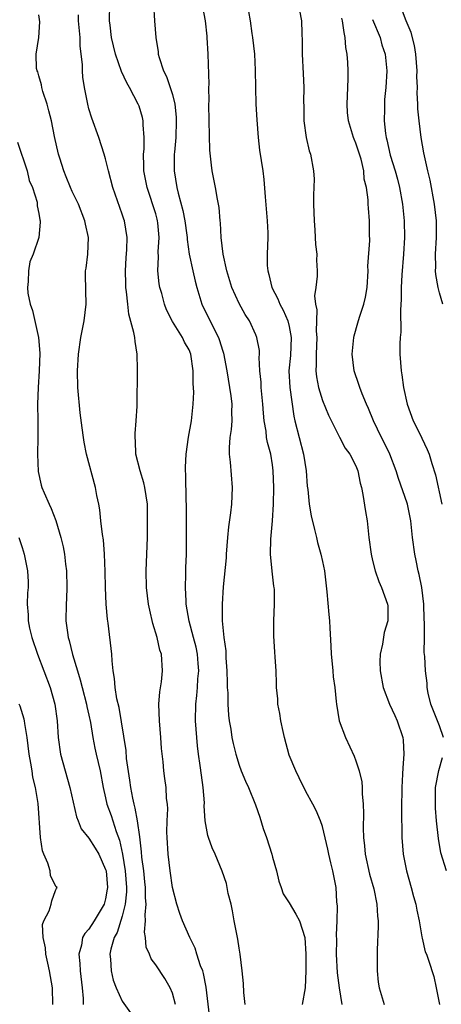
# Model space of a CAD drawing. Units: inches. Extents: x 2577000 to 2580000, y 1542000 to 1545000.
# Drawn here: x 2577615 to 2577665, y 1543601 to 1543719 of the extents above; entities that cross this region are included whole.
import ezdxf

# ---------------------------------------------------------------- set-up
doc = ezdxf.new("R2010")
doc.units = ezdxf.units.IN
doc.header["$MEASUREMENT"] = 0
doc.layers.add('LD25771542_2ft', color=52, linetype='Continuous')

msp = doc.modelspace()

# ---------------------------------------------------------------- linework, layer by layer
at = {"layer": 'LD25771542_2ft'}
for points, elevation in [([(2577641.72, 1543601), (2577641.57, 1543602.43), (2577641.52, 1543603.52), (2577641.36, 1543605), (2577641.13, 1543607), (2577641, 1543607.72), (2577640.83, 1543608.83), (2577640.41, 1543611), (2577640.21, 1543612.21), (2577640.03, 1543613), (2577639.69, 1543614.31), (2577639.5, 1543615.49), (2577638.97, 1543616.97), (2577638.14, 1543619), (2577637.77, 1543619.77), (2577637.34, 1543621), (2577637.24, 1543621.24), (2577637, 1543622.56), (2577636.94, 1543623), (2577636.83, 1543624.83), (2577636.84, 1543625.16), (2577636.7, 1543627), (2577636.48, 1543628.48), (2577636.34, 1543629.66), (2577636.15, 1543631), (2577636.03, 1543632.03), (2577635.92, 1543633), (2577635.78, 1543635), (2577635.81, 1543637), (2577635.95, 1543638.05), (2577636.02, 1543639), (2577636.07, 1543640.07), (2577636.17, 1543641), (2577636.11, 1543641.89), (2577636.02, 1543643), (2577635.84, 1543643.84), (2577635.55, 1543645), (2577635.02, 1543646.98), (2577634.67, 1543649), (2577634.64, 1543649.36), (2577634.58, 1543651), (2577634.62, 1543652.62), (2577634.62, 1543653.38), (2577634.68, 1543655), (2577634.69, 1543657.31), (2577634.68, 1543661), (2577634.65, 1543661.35), (2577634.61, 1543664.61), (2577634.56, 1543665), (2577634.56, 1543665.44), (2577634.66, 1543667), (2577634.95, 1543669.05), (2577635.28, 1543671), (2577635.5, 1543673), (2577635.57, 1543674.43), (2577635.5, 1543675.5), (2577635.5, 1543677), (2577635.21, 1543679), (2577635, 1543679.52), (2577634.46, 1543680.46), (2577634.21, 1543681), (2577633, 1543682.92), (2577632.3, 1543684.3), (2577632.05, 1543685), (2577631.72, 1543686.28), (2577631.51, 1543687), (2577631.43, 1543687.43), (2577631.24, 1543689), (2577631.32, 1543690.68), (2577631.29, 1543691.29), (2577631.42, 1543693), (2577631.26, 1543694.74), (2577631.23, 1543695), (2577631.19, 1543695.19), (2577631, 1543695.82), (2577629.96, 1543699), (2577629.59, 1543701), (2577629.59, 1543701.59), (2577629.54, 1543703), (2577629.6, 1543703.6), (2577629.62, 1543705), (2577629.48, 1543706.52), (2577629.49, 1543707), (2577629.4, 1543707.4), (2577629, 1543708.74), (2577628.91, 1543709), (2577627.87, 1543711), (2577627.56, 1543711.56), (2577626.92, 1543712.92), (2577626.18, 1543715), (2577625.71, 1543717), (2577625.53, 1543718.47), (2577625.47, 1543719), (2577625.49, 1543721)], 7718), ([(2577630.74, 1543721), (2577630.84, 1543719), (2577631.01, 1543717), (2577631.28, 1543715.28), (2577631.31, 1543715), (2577631.41, 1543714.59), (2577631.95, 1543713), (2577632.3, 1543712.3), (2577632.75, 1543711), (2577633, 1543710.16), (2577633.29, 1543709), (2577633.45, 1543707.45), (2577633.47, 1543707), (2577633.4, 1543705), (2577633.24, 1543703.24), (2577633.23, 1543703), (2577633.23, 1543701), (2577633.55, 1543699), (2577633.69, 1543698.31), (2577634.25, 1543696.25), (2577634.48, 1543695), (2577634.73, 1543693.27), (2577634.77, 1543693), (2577634.77, 1543692.77), (2577635.02, 1543691), (2577635.44, 1543689), (2577635.74, 1543687.74), (2577635.94, 1543687), (2577636.54, 1543685), (2577638, 1543682), (2577638.53, 1543681), (2577638.65, 1543680.65), (2577639, 1543679.49), (2577639.13, 1543679.13), (2577639.51, 1543677), (2577639.84, 1543675), (2577640, 1543674), (2577640.13, 1543673), (2577640.1, 1543672.1), (2577640.12, 1543671), (2577640.05, 1543669.95), (2577639.88, 1543669), (2577639.79, 1543667.8), (2577639.81, 1543667), (2577639.94, 1543666.06), (2577640.17, 1543663), (2577640.07, 1543661), (2577639.95, 1543659.95), (2577639.73, 1543658.27), (2577639.62, 1543657), (2577639.46, 1543655), (2577639.45, 1543654.55), (2577639.1, 1543651.1), (2577638.95, 1543649), (2577638.95, 1543647), (2577639.15, 1543645), (2577639.4, 1543643.4), (2577639.42, 1543642.58), (2577639.54, 1543641), (2577639.56, 1543639.56), (2577639.58, 1543639), (2577639.63, 1543638.37), (2577639.64, 1543637), (2577639.71, 1543635.71), (2577639.81, 1543635), (2577640, 1543634), (2577640.14, 1543633), (2577640.28, 1543632.28), (2577640.61, 1543631), (2577641, 1543629.71), (2577641.26, 1543629), (2577641.76, 1543627.76), (2577642.11, 1543627), (2577642.95, 1543624.95), (2577643.47, 1543623.47), (2577643.89, 1543622.11), (2577644.3, 1543621), (2577644.92, 1543619), (2577645, 1543618.66), (2577645.48, 1543617), (2577645.76, 1543615.76), (2577646.05, 1543615), (2577646.27, 1543614.27), (2577647, 1543613.16), (2577647.8, 1543611.8), (2577648.24, 1543611), (2577648.89, 1543609), (2577648.99, 1543607), (2577648.98, 1543605.02), (2577648.91, 1543603), (2577648.54, 1543601)], 7716), ([(2577653.36, 1543601), (2577653.03, 1543603), (2577652.79, 1543604.79), (2577652.67, 1543607), (2577652.7, 1543608.7), (2577652.68, 1543609.32), (2577652.74, 1543611), (2577652.79, 1543612.79), (2577652.71, 1543613.29), (2577652.62, 1543615), (2577652.24, 1543617), (2577652.01, 1543617.99), (2577651.75, 1543619), (2577651.63, 1543619.63), (2577651, 1543622.34), (2577650.76, 1543623), (2577650.24, 1543624.24), (2577649.84, 1543625), (2577649, 1543626.52), (2577648.18, 1543628.18), (2577647.78, 1543629), (2577647, 1543630.91), (2577646.44, 1543633), (2577646.28, 1543633.72), (2577646, 1543635), (2577645.89, 1543635.89), (2577645.66, 1543637), (2577645.65, 1543637.65), (2577645.5, 1543639), (2577645.49, 1543639.49), (2577645.43, 1543641), (2577645.34, 1543642.66), (2577645.28, 1543643.28), (2577645.16, 1543645.16), (2577645.15, 1543647), (2577645.24, 1543649), (2577645.23, 1543650.77), (2577645.21, 1543651), (2577645.18, 1543651.18), (2577644.96, 1543652.96), (2577644.76, 1543655), (2577644.8, 1543656.8), (2577645, 1543658.99), (2577645.12, 1543661), (2577645.16, 1543663), (2577645.1, 1543665), (2577645, 1543665.74), (2577644.79, 1543667), (2577644.39, 1543668.39), (2577644.3, 1543669), (2577644.24, 1543669.76), (2577644, 1543671), (2577643.92, 1543671.92), (2577643.85, 1543673), (2577643.66, 1543675), (2577643.63, 1543675.63), (2577643.5, 1543677), (2577643.41, 1543678.59), (2577643.44, 1543679), (2577643.43, 1543679.43), (2577643.14, 1543681), (2577643, 1543681.34), (2577642.23, 1543683), (2577641.74, 1543683.74), (2577641, 1543685.06), (2577640.13, 1543687), (2577639.51, 1543689), (2577639.08, 1543691), (2577638.86, 1543693), (2577638.77, 1543694.77), (2577638.74, 1543695), (2577638.6, 1543696.6), (2577638.39, 1543697.61), (2577638.17, 1543699), (2577637.78, 1543701), (2577637.67, 1543701.67), (2577637.49, 1543703.49), (2577637.4, 1543707), (2577637.37, 1543709), (2577637.39, 1543709.39), (2577637.37, 1543711), (2577637.39, 1543711.39), (2577637.28, 1543715), (2577637.19, 1543717), (2577637.17, 1543717.17), (2577636.98, 1543719), (2577636.66, 1543720.66)], 7714), ([(2577665.42, 1543685), (2577665, 1543686.37), (2577664.84, 1543687), (2577664.57, 1543688.57), (2577664.56, 1543689), (2577664.58, 1543689.42), (2577664.56, 1543691), (2577664.66, 1543693), (2577664.65, 1543693.35), (2577664.67, 1543695), (2577664.44, 1543697), (2577663.89, 1543699.89), (2577663.62, 1543701), (2577663.16, 1543703.16), (2577662.83, 1543705), (2577662.57, 1543707), (2577662.43, 1543708.43), (2577662.43, 1543709), (2577662.35, 1543710.35), (2577662.38, 1543711), (2577662.32, 1543712.32), (2577662.33, 1543713), (2577662.18, 1543715), (2577662.02, 1543716.02), (2577661.61, 1543717.61), (2577661.02, 1543719), (2577660.48, 1543720.48)], 7704), ([(2577633.37, 1543601), (2577633, 1543602.33), (2577632.72, 1543603), (2577632.1, 1543604.1), (2577631, 1543605.75), (2577630.46, 1543606.46), (2577630.24, 1543607), (2577629.86, 1543607.86), (2577629.77, 1543609), (2577629.66, 1543609.66), (2577629.78, 1543611), (2577629.72, 1543611.72), (2577629.84, 1543613), (2577629.78, 1543613.78), (2577629.77, 1543615), (2577629.7, 1543615.7), (2577629.56, 1543617), (2577629.33, 1543618.67), (2577629.29, 1543619.29), (2577629.09, 1543621.09), (2577628.82, 1543623), (2577628.55, 1543624.55), (2577628.41, 1543625), (2577628.26, 1543625.74), (2577628.03, 1543627), (2577627.91, 1543627.91), (2577627.52, 1543630.48), (2577627.45, 1543631.45), (2577626.61, 1543636.61), (2577626.34, 1543637.66), (2577626.15, 1543639), (2577626.08, 1543640.08), (2577625.91, 1543641), (2577625.78, 1543642.22), (2577625.73, 1543643), (2577625.29, 1543646.71), (2577625.21, 1543647.21), (2577625.06, 1543649), (2577624.97, 1543651), (2577624.94, 1543652.94), (2577624.88, 1543655), (2577624.73, 1543656.73), (2577624.62, 1543657.38), (2577624.43, 1543659), (2577624.31, 1543660.31), (2577624.18, 1543661), (2577623.96, 1543662.04), (2577623.8, 1543663), (2577622.72, 1543667), (2577622.43, 1543668.43), (2577622.33, 1543669), (2577622.17, 1543670.17), (2577621.96, 1543671.96), (2577621.67, 1543675), (2577621.62, 1543677), (2577621.73, 1543679), (2577622.04, 1543681), (2577622.44, 1543683), (2577622.68, 1543685), (2577622.62, 1543686.62), (2577622.58, 1543688.58), (2577622.6, 1543689), (2577622.68, 1543689.32), (2577622.87, 1543691), (2577622.94, 1543693), (2577622.58, 1543694.58), (2577622.52, 1543695), (2577621.73, 1543697), (2577621, 1543698.5), (2577620.77, 1543699), (2577620.27, 1543700.27), (2577619.97, 1543701), (2577619.49, 1543702.51), (2577619.35, 1543703), (2577618.88, 1543705.12), (2577618.51, 1543707), (2577618.21, 1543708.21), (2577618, 1543709), (2577617.49, 1543710.51), (2577617.36, 1543711), (2577617.33, 1543711.33), (2577617, 1543712.38), (2577616.88, 1543712.88), (2577616.81, 1543713), (2577616.73, 1543713.27), (2577616.66, 1543715), (2577617, 1543717), (2577617.11, 1543718.89), (2577617, 1543719.71)], 7722), ([(2577637.54, 1543599), (2577637.07, 1543603.07), (2577636.72, 1543604.72), (2577636.64, 1543605), (2577636.38, 1543605.62), (2577635.95, 1543607), (2577635.74, 1543607.74), (2577635.09, 1543609), (2577634.23, 1543611), (2577633.89, 1543611.89), (2577633.55, 1543613), (2577633.03, 1543615.03), (2577632.75, 1543617), (2577632.51, 1543619), (2577632.38, 1543621), (2577632.35, 1543621.65), (2577632.38, 1543623), (2577632.45, 1543624.45), (2577632.4, 1543625), (2577632.3, 1543625.7), (2577632.26, 1543627), (2577632.11, 1543628.11), (2577631.97, 1543629), (2577631.89, 1543630.11), (2577631.7, 1543631.7), (2577631.63, 1543633), (2577631.45, 1543635), (2577631.39, 1543637), (2577631.5, 1543638.5), (2577631.7, 1543639.7), (2577631.82, 1543641), (2577631.68, 1543643), (2577631.5, 1543643.5), (2577631.16, 1543645), (2577630.67, 1543646.67), (2577630.29, 1543648.29), (2577630.15, 1543649), (2577629.88, 1543651), (2577629.85, 1543653), (2577629.95, 1543655), (2577630, 1543657), (2577630, 1543658), (2577630.03, 1543659), (2577630.03, 1543660.03), (2577630.02, 1543661), (2577629.71, 1543663), (2577629.57, 1543663.57), (2577629.12, 1543665), (2577628.63, 1543667), (2577628.57, 1543668.57), (2577628.53, 1543669), (2577628.53, 1543669.47), (2577628.65, 1543671), (2577628.77, 1543672.77), (2577628.83, 1543677.17), (2577628.78, 1543679), (2577628.52, 1543680.52), (2577628.48, 1543681), (2577628.39, 1543681.61), (2577627.79, 1543683.79), (2577627.65, 1543685), (2577627.52, 1543686.48), (2577627.44, 1543687), (2577627.42, 1543687.42), (2577627.39, 1543689), (2577627.46, 1543690.54), (2577627.55, 1543691.55), (2577627.57, 1543693), (2577627.27, 1543695), (2577627.19, 1543695.19), (2577627, 1543695.81), (2577625.88, 1543699), (2577625.33, 1543701), (2577625, 1543702.43), (2577624.83, 1543703), (2577624.17, 1543705), (2577623.33, 1543707.33), (2577623, 1543708.45), (2577622.86, 1543709), (2577622.46, 1543711), (2577622.25, 1543712.25), (2577622.22, 1543713), (2577622.24, 1543713.76), (2577621.96, 1543715.96), (2577621.95, 1543717), (2577621.76, 1543719), (2577621.73, 1543719.73)], 7720), ([(2577642.12, 1543720.12), (2577642.31, 1543719), (2577642.53, 1543717.47), (2577642.61, 1543717), (2577642.83, 1543715), (2577642.93, 1543713.07), (2577642.95, 1543711), (2577643.02, 1543709), (2577643.12, 1543707.12), (2577643.27, 1543705), (2577643.46, 1543703.46), (2577643.85, 1543701), (2577643.96, 1543699.96), (2577644.11, 1543697.89), (2577644.37, 1543695), (2577644.45, 1543693.55), (2577644.46, 1543693), (2577644.38, 1543691), (2577644.38, 1543689.62), (2577644.43, 1543689), (2577644.57, 1543688.57), (2577644.92, 1543687), (2577645.64, 1543685.64), (2577645.87, 1543685), (2577646.27, 1543684.27), (2577646.83, 1543683), (2577647, 1543682.32), (2577647.25, 1543681), (2577647.15, 1543678.85), (2577646.97, 1543677), (2577647.08, 1543675), (2577647.55, 1543671.55), (2577647.68, 1543671), (2577648.18, 1543669), (2577648.72, 1543667), (2577649.03, 1543665), (2577649.17, 1543663.17), (2577649.23, 1543662.77), (2577649.41, 1543661), (2577649.62, 1543659.62), (2577650.04, 1543657.95), (2577650.26, 1543657), (2577650.41, 1543656.41), (2577650.81, 1543655), (2577651, 1543654.12), (2577651.22, 1543653), (2577651.5, 1543650.5), (2577651.76, 1543647.76), (2577651.85, 1543647), (2577651.88, 1543646.12), (2577652, 1543644), (2577652.02, 1543643), (2577652.16, 1543641.84), (2577652.23, 1543641), (2577652.28, 1543640.28), (2577652.48, 1543639), (2577652.65, 1543637.35), (2577652.67, 1543637), (2577653, 1543635), (2577653.75, 1543633), (2577654.79, 1543630.79), (2577655, 1543630.21), (2577655.4, 1543629), (2577655.69, 1543627.69), (2577655.73, 1543627), (2577655.73, 1543626.27), (2577655.86, 1543625), (2577655.9, 1543623.9), (2577655.86, 1543622.14), (2577655.89, 1543621), (2577656.01, 1543620.01), (2577656.09, 1543619), (2577656.62, 1543616.62), (2577657.13, 1543614.87), (2577657.51, 1543613), (2577657.58, 1543611.58), (2577657.65, 1543611), (2577657.65, 1543610.35), (2577657.53, 1543607.53), (2577657.53, 1543607), (2577657.56, 1543606.44), (2577657.53, 1543605), (2577657.66, 1543603.66), (2577657.79, 1543603), (2577658.37, 1543601)], 7712), ([(2577648.23, 1543720.23), (2577648.46, 1543719), (2577648.5, 1543717.5), (2577648.55, 1543716.55), (2577648.55, 1543715), (2577648.67, 1543712.68), (2577648.74, 1543711), (2577648.71, 1543709.29), (2577648.74, 1543708.74), (2577648.75, 1543707), (2577649.03, 1543705), (2577649.41, 1543703.41), (2577649.56, 1543703), (2577649.93, 1543701), (2577649.98, 1543699.98), (2577649.92, 1543698.08), (2577649.93, 1543697), (2577649.99, 1543695), (2577650.08, 1543693.92), (2577650.13, 1543693), (2577650.15, 1543692.15), (2577650.31, 1543691), (2577650.29, 1543690.29), (2577650.37, 1543689), (2577650.37, 1543688.37), (2577650.21, 1543687), (2577650.02, 1543685.98), (2577650.15, 1543685), (2577650.33, 1543684.33), (2577650.27, 1543683), (2577650.24, 1543681.76), (2577650.32, 1543681), (2577650.23, 1543679), (2577650.25, 1543677.75), (2577650.2, 1543677), (2577650.29, 1543676.29), (2577650.53, 1543675), (2577651, 1543673.44), (2577651.7, 1543671.7), (2577653.03, 1543669.03), (2577653.73, 1543667.73), (2577654.27, 1543667), (2577655, 1543665.6), (2577655.25, 1543665), (2577655.52, 1543663.52), (2577655.65, 1543663), (2577655.82, 1543662.18), (2577656.13, 1543660.13), (2577656.34, 1543659), (2577656.55, 1543657), (2577656.82, 1543655), (2577657, 1543654.23), (2577657.32, 1543653), (2577657.73, 1543651.73), (2577658.08, 1543651), (2577658.8, 1543649), (2577658.82, 1543648.82), (2577658.83, 1543647), (2577658.39, 1543645.61), (2577658.19, 1543644.19), (2577657.9, 1543643), (2577657.86, 1543642.14), (2577657.9, 1543641), (2577658.28, 1543639), (2577659.04, 1543637), (2577659.65, 1543635.65), (2577659.96, 1543635), (2577660.63, 1543633), (2577660.68, 1543632.68), (2577660.76, 1543631), (2577660.61, 1543629.39), (2577660.6, 1543628.6), (2577660.5, 1543627), (2577660.45, 1543624.45), (2577660.5, 1543621), (2577660.66, 1543619), (2577661.06, 1543617), (2577661.64, 1543615), (2577661.92, 1543613.92), (2577662.18, 1543613), (2577662.29, 1543612.29), (2577662.58, 1543611), (2577662.92, 1543609.08), (2577662.93, 1543608.93), (2577663.3, 1543607.3), (2577663.45, 1543607), (2577663.72, 1543606.28), (2577664.34, 1543604.34), (2577664.64, 1543603), (2577665.01, 1543601)], 7710), ([(2577665.51, 1543633), (2577665, 1543634.42), (2577664, 1543637), (2577663.66, 1543638.34), (2577663.56, 1543639), (2577663.54, 1543639.54), (2577663.35, 1543641), (2577663.27, 1543642.73), (2577663.2, 1543643.2), (2577663.21, 1543645), (2577663.24, 1543646.76), (2577663.19, 1543647.19), (2577663.15, 1543649), (2577662.9, 1543651), (2577662.58, 1543652.58), (2577662.47, 1543653), (2577662.23, 1543654.23), (2577662.05, 1543655), (2577661.78, 1543657), (2577661.59, 1543659), (2577661.18, 1543661), (2577661.14, 1543661.14), (2577660.1, 1543664.1), (2577659.84, 1543665), (2577659.07, 1543667), (2577658.39, 1543668.39), (2577658.06, 1543669), (2577657.09, 1543671), (2577656.5, 1543672.5), (2577656.27, 1543673), (2577655.75, 1543674.25), (2577655.47, 1543675), (2577655.37, 1543675.37), (2577654.8, 1543677), (2577654.56, 1543679), (2577654.76, 1543681), (2577654.8, 1543681.2), (2577655.25, 1543682.75), (2577655.42, 1543683.42), (2577655.94, 1543685), (2577656.15, 1543685.85), (2577656.33, 1543687), (2577656.46, 1543689), (2577656.44, 1543689.56), (2577656.65, 1543692.65), (2577656.61, 1543693.39), (2577656.63, 1543695), (2577656.5, 1543696.5), (2577656.48, 1543697), (2577656.48, 1543697.52), (2577656.28, 1543699), (2577656, 1543700), (2577655.94, 1543701), (2577655.62, 1543702.38), (2577655, 1543704.3), (2577654.79, 1543704.79), (2577654.71, 1543705), (2577654.1, 1543707), (2577654.01, 1543708.01), (2577653.95, 1543709), (2577654.04, 1543711), (2577654.06, 1543712.06), (2577654.07, 1543713), (2577654.02, 1543713.98), (2577653.95, 1543715), (2577653.81, 1543715.81), (2577653.73, 1543717), (2577653.58, 1543717.58), (2577653.4, 1543719), (2577653.3, 1543719.3)], 7708), ([(2577657, 1543719.14), (2577657.89, 1543717), (2577658.12, 1543716.12), (2577658.52, 1543715), (2577658.71, 1543713), (2577658.58, 1543711), (2577658.44, 1543709.56), (2577658.41, 1543709), (2577658.43, 1543708.43), (2577658.4, 1543707), (2577658.54, 1543705.46), (2577658.62, 1543705), (2577658.71, 1543704.71), (2577659.11, 1543702.89), (2577659.69, 1543701), (2577659.98, 1543699.98), (2577660.23, 1543699), (2577660.59, 1543697), (2577660.77, 1543695), (2577660.81, 1543693), (2577660.71, 1543691), (2577660.51, 1543688.51), (2577660.43, 1543687), (2577660.43, 1543685.57), (2577660.33, 1543684.33), (2577660.37, 1543681.63), (2577660.3, 1543681), (2577660.25, 1543680.25), (2577660.27, 1543679), (2577660.41, 1543677), (2577660.51, 1543676.51), (2577660.71, 1543675), (2577661.15, 1543673), (2577661.86, 1543671), (2577662.25, 1543670.25), (2577662.92, 1543668.92), (2577663.56, 1543667.56), (2577663.79, 1543667), (2577664.12, 1543665.88), (2577664.54, 1543664.54), (2577665.3, 1543661)], 7706), ([(2577614.45, 1543704.45), (2577615.61, 1543701), (2577615.84, 1543699.85), (2577616.22, 1543699), (2577616.78, 1543697.22), (2577616.8, 1543697), (2577616.79, 1543696.79), (2577617, 1543695.88), (2577617.1, 1543695.1), (2577617.14, 1543695), (2577617.15, 1543694.85), (2577617.01, 1543693), (2577616.3, 1543691), (2577615.91, 1543690.09), (2577615.74, 1543689), (2577615.73, 1543687.73), (2577615.62, 1543687), (2577615.67, 1543686.33), (2577615.95, 1543685), (2577616.25, 1543684.25), (2577616.97, 1543681), (2577617.11, 1543679.11), (2577617.03, 1543677), (2577616.9, 1543675), (2577616.85, 1543673), (2577616.88, 1543671), (2577616.89, 1543669), (2577616.85, 1543667), (2577616.91, 1543664.91), (2577617.29, 1543663.29), (2577617.37, 1543663), (2577617.63, 1543662.37), (2577618.24, 1543661), (2577618.49, 1543660.49), (2577619.03, 1543659.03), (2577619.63, 1543657), (2577619.9, 1543655.9), (2577620.06, 1543655), (2577620.2, 1543653.8), (2577620.31, 1543653), (2577620.36, 1543651), (2577620.32, 1543649.68), (2577620.27, 1543649), (2577620.24, 1543647), (2577620.41, 1543645.59), (2577620.5, 1543645), (2577620.63, 1543644.63), (2577621.04, 1543642.96), (2577621.62, 1543641), (2577621.95, 1543639.95), (2577622.17, 1543639), (2577622.71, 1543637), (2577622.75, 1543636.75), (2577623, 1543635.7), (2577623.2, 1543634.8), (2577623.48, 1543633), (2577623.72, 1543631.72), (2577623.87, 1543631), (2577624.35, 1543629), (2577624.72, 1543627), (2577625, 1543625.79), (2577625.16, 1543625), (2577625.66, 1543623.66), (2577626.27, 1543621.73), (2577626.68, 1543620.68), (2577627.03, 1543619.03), (2577627.35, 1543617), (2577627.5, 1543615), (2577627.51, 1543614.49), (2577627.36, 1543613), (2577627, 1543611.58), (2577626.38, 1543609.62), (2577626.02, 1543609), (2577625.63, 1543607.63), (2577625.52, 1543607), (2577625.6, 1543606.4), (2577625.66, 1543605), (2577625.91, 1543603.91), (2577626.25, 1543603), (2577627, 1543601.4), (2577627.98, 1543599.98)], 7724), ([(2577614.59, 1543657), (2577615, 1543655.79), (2577615.23, 1543655), (2577615.64, 1543653), (2577615.7, 1543651.7), (2577615.71, 1543651), (2577615.65, 1543650.35), (2577615.61, 1543649), (2577615.71, 1543647.71), (2577615.71, 1543647), (2577615.88, 1543646.12), (2577616.14, 1543645), (2577616.83, 1543643), (2577617.61, 1543641), (2577618.34, 1543639), (2577618.92, 1543637), (2577619.2, 1543635), (2577619.31, 1543633), (2577619.59, 1543631), (2577620.69, 1543627), (2577621.49, 1543623.49), (2577621.71, 1543623), (2577622.05, 1543622.05), (2577623, 1543620.93), (2577623.74, 1543619.74), (2577624.17, 1543619), (2577625, 1543617.19), (2577625.05, 1543617), (2577625.22, 1543615), (2577625.2, 1543614.8), (2577625, 1543613.65), (2577624.84, 1543613), (2577623.63, 1543611), (2577623, 1543610.01), (2577622.5, 1543609.5), (2577622.24, 1543609), (2577622.09, 1543608.09), (2577621.78, 1543607), (2577621.9, 1543605.9), (2577621.93, 1543605), (2577622.18, 1543603), (2577622.3, 1543601.7), (2577622.32, 1543601)], 7726), ([(2577618.69, 1543601), (2577618.63, 1543603), (2577618.29, 1543605), (2577618.07, 1543605.93), (2577617.84, 1543607), (2577617.78, 1543607.78), (2577617.5, 1543609), (2577617.44, 1543610.56), (2577617.58, 1543611), (2577618.23, 1543612.23), (2577618.46, 1543613), (2577618.57, 1543613.43), (2577619, 1543614.65), (2577619.11, 1543614.89), (2577619.17, 1543615), (2577619.08, 1543615.08), (2577618.4, 1543616.4), (2577618.34, 1543617), (2577618.08, 1543617.92), (2577617.58, 1543619), (2577617.43, 1543619.43), (2577617.21, 1543621), (2577616.9, 1543625.1), (2577616.59, 1543627), (2577616.27, 1543628.27), (2577616.18, 1543629), (2577616.05, 1543629.95), (2577615.85, 1543631), (2577615.6, 1543633), (2577615.3, 1543634.7), (2577615.27, 1543635), (2577615.22, 1543635.22), (2577614.76, 1543636.76), (2577614.65, 1543637)], 7728), ([(2577665.86, 1543617), (2577665.19, 1543619.19), (2577664.9, 1543620.9), (2577664.68, 1543623), (2577664.55, 1543624.55), (2577664.54, 1543625), (2577664.55, 1543627), (2577664.93, 1543629.07), (2577665.37, 1543630.63)], 7708)]:
    msp.add_lwpolyline(points, dxfattribs=dict(at, elevation=elevation))

doc.saveas('drawing.dxf')
